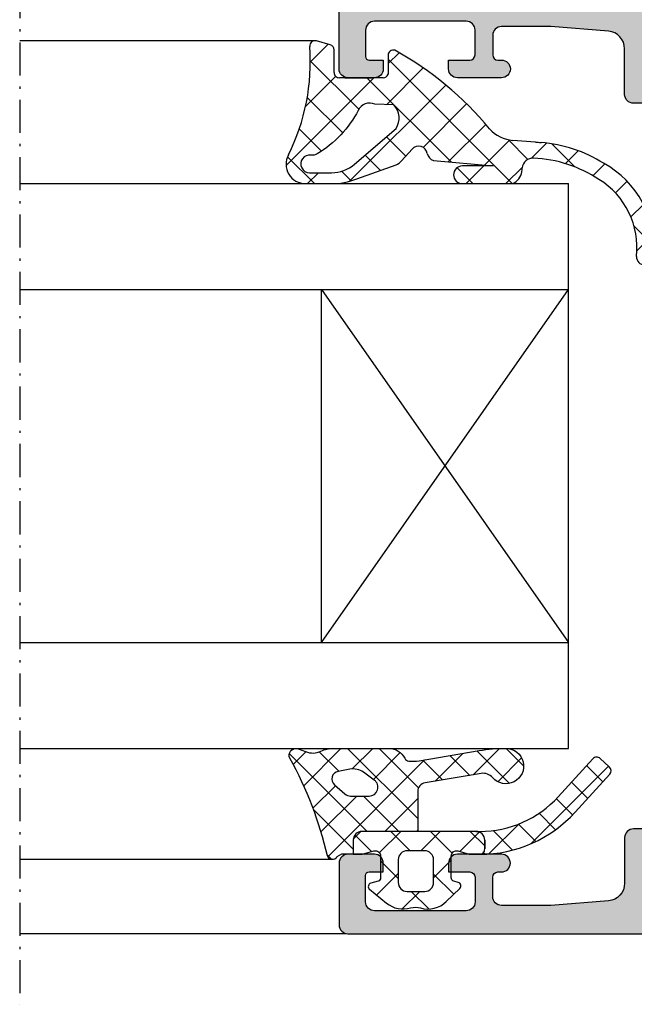
# Model space of a CAD drawing. Units: millimetres. Extents: x 0 to 8196, y -1106 to 841.
# Drawn here: x 1839 to 1874, y -875 to -819 of the extents above; entities that cross this region are included whole.
import ezdxf

# ---------------------------------------------------------------- set-up
doc = ezdxf.new("R2010")
doc.units = ezdxf.units.MM
doc.header["$LTSCALE"] = 5
doc.linetypes.add('STRICHPUNKT2', pattern=[1.3, 0.75, -0.25, 0.05, -0.25])
for name, color, linetype in [('DICHTUNG', 6, 'Continuous'), ('DICHTUNGSSCHRAFF', 3, 'Continuous'), ('HS-0', 7, 'Continuous'), ('LTSTRPKT035', 1, 'STRICHPUNKT2'), ('SOLID-ALU', 253, 'Continuous'), ('UMRISS025', 150, 'Continuous')]:
    doc.layers.add(name, color=color, linetype=linetype)
doc.layers.add('DICHTUNGSCHRAFF', color=1, linetype='Continuous', lineweight=25)
doc.layers.add('UMRISS018', color=3, linetype='Continuous', lineweight=0)
pattern_1 = [(45, (0, 0), (-0.8980256121069154, 0.8980256121069154), []), (135, (0, 0), (-0.8980256121069154, -0.8980256121069152), [])]

# ---------------------------------------------------------------- blocks, each defined once
blk = doc.blocks.new('494236')
at = {"layer": 'SOLID-ALU'}
h = blk.add_hatch(color=256, dxfattribs=at)
edge = h.paths.add_edge_path()
edge.add_line((-0.4999999999717239, 18.39995411976863), (-3.999999999989658, 18.39995411976874))
edge.add_arc((-3.999999999989685, 17.89995411976874), 0.5, 89.99999999999694, 180)
edge.add_line((-4.499999999989685, 17.89995411976874), (-4.499999999989686, 16.39995411976874))
edge.add_arc((-3.999999999989684, 16.39995411976874), 0.5000000000000027, 180.0000000000004, 269.9999999999997)
edge.add_line((-3.999999999989686, 15.89995411976874), (-3.499999999989686, 15.89995411976874))
edge.add_line((-3.499999999989686, 15.89995411976874), (-3.499999999989686, 16.69995411976869))
edge.add_arc((-3.299999999989867, 16.69995411976869), 0.1999999999998199, 90.00000000000858, 179.999999999999, ccw=False)
edge.add_line((-3.299999999989897, 16.89995411976851), (-1.799999999989726, 16.89995411976874))
edge.add_arc((-1.799999999989635, 16.39995411976875), 0.4999999999999929, -7.958078640513122e-13, 90.00000000001052, ccw=False)
edge.add_line((-1.299999999989641, 16.39995411976874), (-1.299999999989414, 11.19995411976892))
edge.add_arc((-1.799999999989527, 11.19995411976881), 0.5000000000001137, -89.99999999999022, 1.3017142919125035e-11, ccw=False)
edge.add_line((-1.799999999989442, 10.69995411976869), (-3.199999999989249, 10.69995411976835))
edge.add_arc((-3.199999999989302, 10.99995411976851), 0.300000000000157, 180.0000000000169, 270.00000000001006, ccw=False)
edge.add_line((-3.499999999989459, 10.99995411976842), (-3.499999999989686, 12.19995411976869))
edge.add_line((-3.499999999989686, 12.19995411976869), (-3.999999999989686, 12.19995411976869))
edge.add_arc((-3.999999999989686, 11.69995411976869), 0.5, 90.0000000000001, 180)
edge.add_line((-4.499999999989686, 11.69995411976869), (-4.499999999989686, 9.199954119767671))
edge.add_arc((-3.999999999989686, 9.1999541197675), 0.5, 179.9999999999805, 359.9999999999804)
edge.add_line((-3.499999999989686, 9.19995411976733), (-3.499999999989573, 9.39995411976874))
edge.add_arc((-3.199999999989535, 9.399954119768656), 0.3000000000000376, 90.00000000002132, 179.9999999999841, ccw=False)
edge.add_line((-3.199999999989647, 9.699954119768694), (-2.100000028566544, 9.699954119769036))
edge.add_arc((-2.100000028566403, 9.199954119769007), 0.5000000000000284, 7.989115147211123e-09, 90.0000000000162, ccw=False)
edge.add_line((-1.600000028566374, 9.199954119838726), (-1.600000028176428, 6.399967183309646))
edge.add_line((-1.600000028176428, 6.399967183309646), (-1.860419797030463, 3.144720072313494))
edge.add_arc((-2.857235075567218, 3.224465294588548), 1.000000000000003, 269.9999999999999, 355.42607874054954, ccw=False)
edge.add_line((-2.857235075567221, 2.224465294588545), (-5.445242205677236, 2.224465294588545))
edge.add_arc((-5.441282346541986, 1.724480975318688), 0.5000000000001135, 90.4537711754844, 180.0000000001302)
edge.add_line((-5.941282346542099, 1.724480975317552), (-5.941282346540138, 0.8748668013812634))
edge.add_arc((-5.741282346539871, 0.8748668013817403), 0.2000000000002675, 180.0000000001367, 300.0000000000309)
edge.add_line((-5.641282346539644, 0.7016617206246749), (-5.220557994793442, 0.9445670383602377))
edge.add_arc((-5.120557994794565, 0.7713619576052138), 0.1999999999978244, 75.00000000004661, 119.9999999999884, ccw=False)
edge.add_line((-5.068794185774781, 0.964547122860968), (-3.811872823987446, 0.6277560590218813))
edge.add_arc((-3.941282346538113, 0.1447931458775194), 0.4999999999996798, 5.701394911739044e-11, 75.00000000006071, ccw=False)
edge.add_line((-3.441282346538433, 0.1447931458780162), (-3.441282346538205, -0.07872303710596917))
edge.add_line((-3.441282346538205, -0.07872303710596917), (-3.841282346537842, -0.7715433601336869))
edge.add_line((-3.841282346537842, -0.7715433601336869), (-3.441282346538205, -1.464363683161404))
edge.add_line((-3.441282346538205, -1.464363683161404), (-3.441282346538205, -1.687879866145049))
edge.add_arc((-3.941282346537825, -1.687879866144962), 0.4999999999996194, 284.9999999999441, 359.99999999999005, ccw=False)
edge.add_line((-3.811872823987134, -2.170842779289255), (-5.068794185774582, -2.507633843128228))
edge.add_arc((-5.12055799479432, -2.3144486778727), 0.1999999999975942, 239.9999999999962, 284.9999999999576, ccw=False)
edge.add_line((-5.220557994793129, -2.487653758627498), (-5.641282346539615, -2.244748440891935))
edge.add_arc((-5.741282346539742, -2.417953521649075), 0.2000000000002821, 60.00000000000476, 179.9999999998744)
edge.add_line((-5.941282346540024, -2.417953521648637), (-5.941282346541957, -3.267567695584812))
edge.add_arc((-5.441282346541729, -3.267567695585948), 0.5000000000002283, 179.9999999998698, 269.9999999999999)
edge.add_line((-5.44128234654173, -3.767567695586176), (-4.647003467165437, -3.767567695586176))
edge.add_arc((-4.647003467165437, -4.267567695586176), 0.5, -14.999999999994373, 90, ccw=False)
edge.add_line((-4.16404055402089, -4.39697721813739), (-4.815852133670806, -6.829571150352744))
edge.add_arc((-5.298815046815368, -6.70016162780151), 0.5000000000000204, 270.0000000000017, 345.00000000000375, ccw=False)
edge.add_line((-5.298815046815353, -7.20016162780153), (-6.098828230443335, -7.200161627801644))
edge.add_arc((-6.098828230443221, -7.700161627801986), 0.500000000000342, 90.00000000001303, 270.000000000013)
edge.add_line((-6.098828230443107, -8.200161627802327), (-5.298815046814983, -8.2001616278021))
edge.add_arc((-5.298815046815415, -6.700161627801501), 1.500000000000599, 270.0000000000165, 335.9634150653764)
edge.add_line((-3.928886708513748, -7.311141453916758), (-2.333572204311114, -3.734155022619443))
edge.add_arc((-6.899999998648182, -1.697555602236011), 5.000000000000023, 335.9634150653757, 360.0000000000045)
edge.add_line((-1.899999998648159, -1.69755560223562), (-1.899999998648273, 0.3000000000195273))
edge.add_arc((-1.699999998648227, 0.3000000000195271), 0.2000000000000455, 90, 180, ccw=False)
edge.add_line((-1.699999998648227, 0.5000000000195727), (-0.5000000000195577, 0.5000000000195727))
edge.add_arc((-0.5000000000195862, 1.000000000019544), 0.4999999999999717, 270.0000000000032, 359.9999999998989)
edge.add_line((-1.961453222065757e-11, 1.000000000018662), (1.099564883588755e-11, 17.899954119785))
edge.add_arc((-0.4999999999717522, 17.89995411978588), 0.4999999999827478, 359.999999999899, 449.9999999999968)
at = {"layer": 'UMRISS025'}
blk.add_lwpolyline([(-1.600000028176428, 6.399967183309646), (-1.600000028566374, 9.199954119838726, 0.4142135623323382), (-2.100000028566544, 9.699954119769036), (-3.199999999989647, 9.699954119768694, 0.4142135623729035), (-3.499999999989573, 9.39995411976874), (-3.499999999989686, 9.19995411976733, -1), (-4.499999999989686, 9.199954119767671), (-4.499999999989686, 11.69995411976869, -0.4142135623730951), (-3.999999999989686, 12.19995411976869), (-3.499999999989686, 12.19995411976869), (-3.499999999989459, 10.99995411976842, 0.4142135623730561), (-3.199999999989249, 10.69995411976835), (-1.799999999989442, 10.69995411976869, 0.4142135623731116), (-1.299999999989414, 11.19995411976892), (-1.299999999989641, 16.39995411976874, 0.4142135623731533), (-1.799999999989726, 16.89995411976874), (-3.299999999989897, 16.89995411976851, 0.4142135623730535), (-3.499999999989686, 16.69995411976869), (-3.499999999989686, 15.89995411976874), (-3.999999999989686, 15.89995411976874, -0.4142135623730951), (-4.499999999989686, 16.39995411976874), (-4.499999999989686, 17.89995411976874, -0.4142135623731116), (-3.999999999989658, 18.39995411976874), (-0.499999999971724, 18.39995411976863, -0.4142135623735945), (1.099564883588755e-11, 17.899954119785), (-1.961453222065757e-11, 1.000000000018663, -0.4142135623725622), (-0.5000000000195577, 0.5000000000195727), (-1.699999998648227, 0.5000000000195727, 0.414213562373095), (-1.899999998648273, 0.3000000000195272), (-1.899999998648159, -1.69755560223562, -0.105265633304041), (-2.333572204311114, -3.734155022619443), (-3.928886708513748, -7.311141453916757, -0.2960398647884032), (-5.298815046814983, -8.2001616278021), (-6.098828230443107, -8.200161627802327, -1), (-6.098828230443335, -7.200161627801644), (-5.298815046815353, -7.20016162780153, 0.339454258863387), (-4.815852133670806, -6.829571150352744), (-4.16404055402089, -4.39697721813739, 0.4931454260312739), (-4.647003467165437, -3.767567695586176), (-5.44128234654173, -3.767567695586176, -0.414213562373761), (-5.941282346541957, -3.267567695584812), (-5.941282346540024, -2.417953521648637, -0.5773502691888708), (-5.641282346539615, -2.244748440891935), (-5.220557994793129, -2.487653758627498, 0.1989123673794838), (-5.068794185774582, -2.507633843128228), (-3.811872823987134, -2.170842779289255, 0.3394542588635988), (-3.441282346538205, -1.687879866145049), (-3.441282346538205, -1.464363683161404), (-3.841282346537842, -0.7715433601336869), (-3.441282346538205, -0.07872303710596917), (-3.441282346538433, 0.1447931458780162, 0.3394542588633942), (-3.811872823987446, 0.6277560590218813), (-5.068794185774781, 0.964547122860968, 0.1989123673793948), (-5.220557994793442, 0.9445670383602377), (-5.641282346539644, 0.701661720624675, -0.57735026918901), (-5.941282346540138, 0.8748668013812634), (-5.941282346542099, 1.724480975317552, -0.4118958041644898), (-5.445242205677236, 2.224465294588545), (-2.857235075567221, 2.224465294588545, 0.3910205504249294), (-1.860419797030463, 3.144720072313494), (-1.600000028210761, 6.399967182880478), (-1.600000028614577, 9.199967183041412)], format="xyb", dxfattribs=at)
blk = doc.blocks.new('914262-V6 SLS')
at = {"layer": 'DICHTUNGSSCHRAFF'}
h = blk.add_hatch(dxfattribs=at)
h.set_pattern_fill('NET', color=256, scale=0.5, angle=45, style=0)
h.set_pattern_definition([(45, (543.4290987413324, 185.5306417199777), (-1.122532015133644, 1.122532015133644), []), (135, (543.4290987413324, 185.5306417199777), (-1.122532015133644, -1.122532015133644), [])])
edge = h.paths.add_edge_path()
edge.add_line((1.267117533354735, -1.520167590243602), (0.1973957236700699, -1.520168178030985))
edge.add_arc((0.300001604887143, -1.238260354315429), 0.2999999798872884, 180.0000751906545, 250.0000314826775, ccw=False)
edge.add_line((1.625000095373252e-06, -1.238260748012749), (9.855463078910578e-07, -0.7509927436917962))
edge.add_arc((0.5000000000001137, -0.7499999973312583), 0.5000000000001137, 179.9999999998404, 180.1137604279157, ccw=False)
edge.add_line((0, -0.7499999973298657), (-2.273113550470135e-13, -0.6096669407360764))
edge.add_line((-2.273736754432321e-13, -0.6096669407360764), (2.707465256287116e-16, 3.523055625009874e-08))
edge.add_line((0, 3.523055625009874e-08), (-1.625000094823354e-06, 1.238260748012749))
edge.add_arc((0.2999984711655088, 1.238261141710211), 0.3000000961658625, 89.96240366924269, 180.0000751906525, ccw=False)
edge.add_line((0.3001953251419991, 1.538261173290294), (1.573408596210356, 1.537425716393755))
edge.add_arc((1.573605450125001, 1.837425653787903), 0.3000000019799272, 269.9624036692509, 343.8837714079693)
edge.add_line((1.861815622535346, 1.754149620578232), (2.088183388988341, 2.537586228722574))
edge.add_arc((1.79997321636074, 2.620862261995114), 0.3000000022060674, -16.11622859204808, 94.7663552073168)
edge.add_arc((0.870425446128479, 14.61644811179048), 11.7315529200433, -116.54167374986929, -85.57753278972802, ccw=False)
edge.add_arc((-4.901056301586891, 3.158159374448644), 1.098966255425769, 61.21056104664044, 179.6328978599283)
edge.add_line((-6.000000000007276, 3.165200558064896), (-6.000000000007277, 1.61572448327891))
edge.add_arc((-2.164325351748857, 1.663856981923232), 3.835976635058937, 180.7189463501113, 201.8019917686135)
edge.add_line((-5.725925765687407, 0.239174829248185), (-4.933503423049729, -1.973621968410868))
edge.add_arc((-4.027195244086784, -1.551003696204788), 1.000000359628726, 204.999991053247, 227.7817560607386)
edge.add_line((-4.699151925643378, -2.291594634151664), (-4.047682261272826, -2.882689355103651))
edge.add_arc((-4.383660483538847, -3.252984693459865), 0.5000000034453795, -80.22842505571668, 47.781756060738815, ccw=False)
edge.add_arc((-4.21393987553256, -4.238476920876622), 0.5000000040950479, 99.77157494427182, 163.0863459229553)
edge.add_line((-4.69231201947855, -4.093011818561308), (-5.000001652232642, -7.482276122821446))
edge.add_line((-5.00000165223264, -7.482276122821446), (-5.000001651202523, -5.732887631069531))
edge.add_arc((-5.500001655398478, -5.732887630663157), 0.5000000041959538, -4.656700998005638e-08, 179.8523774140898)
edge.add_line((-6.000000000007276, -5.731599381990435), (-6.000000000007277, -8.452668595929396))
edge.add_arc((-5.500001659981308, -8.451378917228851), 0.5000000032998742, 180.1477864558358, 220.7233977257045)
edge.add_arc((-5.12106766931754, -8.12517494211275), 1.000000005961809, 220.723397725695, 270.528779428061)
edge.add_arc((-5.15945921883565, -9.724730646803863), 0.601486327570258, -4.235945176191308, 85.4590753370585, ccw=False)
edge.add_arc((-11.81752441388926, -9.459367282554012), 7.264516915038666, -33.51372498351839, -2.4440892546891178, ccw=False)
edge.add_arc((-9.607654256925343, -11.1056951614045), 4.515606870683786, -96.59391694112941, -31.578614950401402, ccw=False)
edge.add_arc((-10.13142876147458, -16.06977445626632), 0.478372028827858, 89.3724083019511, 267.7749575697339)
edge.add_arc((-9.608559344585046, -11.16834009724306), 5.406625162398394, 264.2525274179811, 331.7108324842364)
edge.add_arc((-11.31615992561296, -9.619959089274118), 7.664155636631585, -32.43576225723716, -4.259796947633313)
edge.add_arc((7.284974811340362, -11.12807807290037), 10.99829479432375, 173.4620691968267, 175.1031758307025, ccw=False)
edge.add_line((-3.641794722510213, -9.875801770735478), (-3.546378238001466, -8.600292539834271))
edge.add_arc((-1.551950871763438, -8.74948883201634), 2.000000013200009, 132.3241041551358, 175.7218669382784, ccw=False)
edge.add_arc((-14.73416836584715, 7.080706692646629), 18.60231887778124, -50.48786292402124, -28.8721680323123)
edge.add_arc((1.267117698197922, -1.820167592955556), 0.3000000027120234, -15.74099140350872, 90.0000314827292)
edge = h.paths.add_edge_path(flags=16)
edge.add_arc((-3.381102789513989, 1.681027831599465), 2.000000514427923, 180.0010401435921, 220.7616456994834, ccw=False)
edge.add_line((-5.381103303612349, 1.680991523729375), (-5.381125931668634, 2.92744748757022))
edge.add_arc((-4.881126361261863, 2.927456564520043), 0.4999995704891625, -9.136599081126292, 180.0010401427249, ccw=False)
edge.add_arc((-3.893814198168002, 2.768667861569725), 0.500000009299682, 170.8634009188225, 213.7746199711671)
edge.add_arc((1.089794104987959, 5.741186597149579), 6.302162567290659, 211.0491074513946, 242.2074967388253)
edge.add_arc((-2.136636832314707, -0.4720183847953194), 0.7000000045102489, -24.999010277350408, 65.71294048698832, ccw=False)
edge.add_line((-1.502216267204403, -0.7678402110346951), (-1.540511075707741, -1.857162990331801))
edge.add_arc((-2.280797919552811, -1.054818704003878), 1.091687210226976, -122.81317090815241, -47.303670195216114, ccw=False)
edge.add_line((-2.872384770952522, -1.972318547177792), (-4.895967762220038, 0.3752000588130793))
at = {"layer": 'DICHTUNG'}
for p, q in [((-6.000001661300303, 3.164936315418117), (-6.000001661300303, 1.711856909672065)), ((1.86181562253546, 1.754149620578232), (2.088183388988341, 2.537586228722574)), ((1.625000095373252e-06, -1.238260748012749), (-1.625000095373252e-06, 1.238260748012749)), ((0.3001953251419991, 1.538261173290238), (1.573408596210356, 1.537425716393756)), ((-5.725925765687407, 0.239174829248185), (-4.933503423049729, -1.973621968410868)), ((1.267117533354735, -1.520167590243517), (0.1973957236700699, -1.520168178030985)), ((-4.699151925643378, -2.291594634151664), (-4.047682261272826, -2.882689355103651)), ((-4.69231201947855, -4.093011818561308), (-5.00000165223264, -7.482276122821446)), ((-6.000001659594659, -5.732887630256783), (-6.000001663281182, -8.451378916550794)), ((-5.00000165223264, -7.482276122821446), (-5.000001651202524, -5.732887631069531)), ((-3.641794722510213, -9.875801770735478), (-3.546378238001466, -8.600292539834271))]:
    blk.add_line(p, q, dxfattribs=at)
blk.add_lwpolyline([(-1.848720877701567, 0.1660289562331911, -0.1367979973818605), (-4.309429609530184, 2.490704124478128, -0.1894546184219508), (-4.387470496336505, 2.848062247884201, 1.083098144568147), (-5.381125931668635, 2.92744748757022), (-5.381103303612349, 1.680991523729375, 0.1797509492479513), (-4.895967762220039, 0.3752000588130784), (-2.872384770952522, -1.972318547177792, 0.3419354194877642), (-1.540511075707741, -1.857162990331773), (-1.502216267204403, -0.7678402110346951, 0.4178577206282823)], format="xyb", close=True, dxfattribs=at)
at = {"layer": 'DICHTUNG', "ltscale": 10}
blk.add_lwpolyline([(2.273736754432321e-13, 0.9208885805403781), (-2.273736754432321e-13, -0.6096669407360764)], dxfattribs=at)
at = {"layer": 'DICHTUNG'}
for centre, radius, start, end in [((-4.901056301586891, 3.158159374448644), 1.098966255425794, 61.2105610466426, 179.6466747048509), ((0.8704254461282517, 14.6164481117905), 11.73155292004324, 243.458326250132, 274.4224672102699), ((1.799973216360627, 2.620862261995114), 0.3000000022061767, 343.883771407958, 94.76635520729229), ((-2.164325351748857, 1.663856981923232), 3.835976635058937, 179.2830339406719, 201.8019917686133), ((1.573605450125001, 1.837425653787932), 0.3000000019799556, 269.9624036692481, 343.8837714079689), ((0.2999984711655088, 1.23826114171024), 0.3000000961658625, 89.96240366924164, 180.0000751906576), ((0.300001604887143, -1.238260354315457), 0.2999999798872617, 180.0000751906495, 250.0000314826777), ((1.267117698197922, -1.820167592955585), 0.3000000027120157, 344.259008596498, 90.00003148272732), ((-4.027195244086784, -1.551003696204788), 1.000000359628726, 204.9999910532483, 227.7817560607366), ((-14.73416836584704, 7.080706692646629), 18.60231887778117, 309.5121370759774, 331.1278319676888), ((-4.383660483538847, -3.252984693459865), 0.5000000034453795, 279.7715749442838, 47.7817560607366), ((-4.21393987553256, -4.238476920876565), 0.5000000040950479, 99.77157494427075, 163.0863459229618), ((-5.500001655398592, -5.732887630663157), 0.5000000041960675, 359.999999953433, 179.999999953433), ((-1.551950871763438, -8.749488832016368), 2.000000013200011, 132.3241041551347, 175.7218669382768), ((-5.500001659981194, -8.451378917228851), 0.5000000032999878, 179.9999999223004, 220.7233977256956), ((-5.12106766931754, -8.125174942112778), 1.000000005961791, 220.7233977256944, 270.5287794280608), ((-5.15945921883565, -9.724730646803835), 0.6014863275702762, 355.7640548238058, 85.45907533705663), ((-11.81752441388937, -9.459367282554211), 7.264516915038655, 326.4862750164843, 357.5559107453118), ((7.284974811339794, -11.12807807290457), 10.99829479432365, 173.4620691968053, 175.1031758306812), ((-11.31615992561308, -9.619959089274317), 7.664155636631685, 327.5642377427654, 355.7402030523679), ((-9.608559344584933, -11.168340097243), 5.406625162398405, 264.252527417982, 331.7108324842352), ((-9.60765425692523, -11.1056951614045), 4.515606870683748, 263.4060830588721, 328.4213850495962), ((-10.13142876147458, -16.06977445626629), 0.4783720288278747, 89.3724083019526, 267.7749575697395)]:
    blk.add_arc(centre, radius, start, end, dxfattribs=at)
blk = doc.blocks.new('923884-V')
at = {"layer": 'DICHTUNGSCHRAFF'}
h = blk.add_hatch(dxfattribs=at)
h.set_pattern_fill('ANSI37', color=256, scale=0.4, style=0)
h.set_pattern_definition(pattern_1)
edge = h.paths.add_edge_path()
edge.add_arc((3.559166122868997, -0.5992569164733745), 0.499999999999981, 9.383915284349087, 89.99999999999471, ccw=False)
edge.add_line((4.052475109584769, -0.517732419385446), (4.578748144347373, -3.702238019392947))
edge.add_arc((3.888115562945287, -3.816372315316168), 0.6999999999999988, -49.152380612943205, 9.383915284358693, ccw=False)
edge.add_arc((4.999999760982288, -5.102340250435705), 0.999999999999998, 130.847619387057, 359.9999998319158)
edge.add_arc((-2.198435852888318, -5.015388635420583), 8.198896700083846, 359.3923506654857, 370.0515046146951)
edge.add_line((5.87461810060051, -3.584407516501063), (5.300921742772147, -0.1874430116208701))
edge.add_arc((7.774384878598472, 0.2017788553769245), 2.503899667726534, 175.5391926490821, 188.9426794326287, ccw=False)
edge.add_arc((5.574772684539648, 0.3670465684620133), 0.2981633834784692, 116.08131150271271, 174.3260813130522, ccw=False)
edge.add_arc((5.001763350891725, 1.52993382888344), 0.9982354488918291, 296.2765410347197, 360.0137582608148)
edge.add_line((5.999998771003951, 1.530173532115426), (5.999996780833776, 4.677085607635204))
edge.add_arc((4.304890341502951, 4.679824658238399), 1.695108652287232, 359.9074182604654, 384.6308847195276)
edge.add_arc((6.742914425183264, 5.842247460342921), 1.006365042578399, 156.1872489476016, 206.9406395885081, ccw=False)
edge.add_line((5.822221402661049, 6.248566247999522), (5.971482425920718, 6.663477996526611))
edge.add_arc((5.619806140727257, 6.805805679552151), 0.3793855280883698, 337.9662200872729, 478.5353201838744)
edge.add_arc((-4.823188249157585, 25.62630927194425), 21.14427804861267, 282.93549341738765, 299.033504345529, ccw=False)
edge.add_arc((1.069931612514285e-05, 4.732424381983426), 0.2999999978962551, 107.4515013590022, 239.9984654074857)
edge.add_line((-0.1499962581854672, 4.472620780316959), (-3.219163829726313e-06, 4.212820128178748))
edge.add_line((-3.219163829726313e-06, 4.212820128178748), (2.787247748159416e-06, 3.553778251995597))
edge.add_line((2.787247748159416e-06, 3.553778251995597), (0.8000025947982827, 3.553778251995597))
edge.add_arc((0.8000025947982827, 3.053778251995597), 0.5, 6.660986855422379e-07, 90, ccw=False)
edge.add_line((1.300002594798283, 3.053778257808405), (1.300002631454322, -0.09925691647339319))
edge.add_line((1.300002631454322, -0.09925691647339319), (2.420339260022502, -0.09925691647339357))
edge.add_line((2.420339260022502, -0.09925691647339357), (3.559166122869044, -0.09925691647339352))
edge = h.paths.add_edge_path(flags=16)
edge.add_arc((3.800002592206283, 3.697543530185171), 0.5000000000000568, 139.1357989177262, 180.0000005412246, ccw=False)
edge.add_line((3.421871387433465, 4.024677741140115), (3.929008334978993, 4.610872332040333))
edge.add_arc((4.26400762936218, 4.321053008865592), 0.4429670047787955, 10.295251116054715, 139.135798917726, ccw=False)
edge.add_line((4.699842800839756, 4.400220367201016), (4.820654593971017, 3.735122659219047))
edge.add_arc((3.836847808735188, 3.556418898263874), 0.9999054079539631, -35.764269686476894, 10.295251116054374, ccw=False)
edge.add_line((4.648199501715582, 2.972022410292369), (4.205716825930963, 2.357697931104447))
edge.add_arc((3.800002602102118, 2.649923817334761), 0.5000000000001347, 180.0000005412372, 324.2357303135232, ccw=False)
edge.add_line((3.300002602101983, 2.649923812611576), (3.300002592206226, 3.697543525462095))
h = blk.add_hatch(dxfattribs=at)
h.set_pattern_fill('ANSI37', color=256, scale=0.5, style=0)
h.set_pattern_definition([(45, (0, 0), (-1.122532015133644, 1.122532015133644), []), (135, (0, 0), (-1.122532015133644, -1.122532015133644), [])])
edge = h.paths.add_edge_path()
edge.add_line((0.8000025947982827, 3.553778251995597), (2.787247748159416e-06, 3.553778251995597))
edge.add_line((2.787247748159416e-06, 3.553778251995597), (7.010362704562567e-06, 3.125101982311663))
edge.add_arc((0.3000070103481464, 3.125104937769486), 0.2999999999999997, 180.0005644508659, 195.0000000000154)
edge.add_line((0.01022926246144712, 3.047459224238652), (0.1896955199005639, 2.377682033231169))
edge.add_arc((-0.1000822279865591, 2.300036319700316), 0.3000000000004137, -89.99983351895759, 14.999999999997897, ccw=False)
edge.add_line((-0.1000813562938598, 2.000036319701168), (-1.332168650476834, 2.000032739695258))
edge.add_arc((-1.332169231605556, 2.200032739694403), 0.1999999999999891, 195.0000622628316, 270.00016648111546, ccw=False)
edge.add_line((-1.525354340611958, 2.148268720741272), (-1.633576756132872, 2.552158518369539))
edge.add_arc((-1.826761983518185, 2.500394902059623), 0.2000000101334882, 14.999942067119, 140.933721423028)
edge.add_line((-1.982045482745153, 2.62643869969054), (-2.764615859702364, 1.66232723953283))
edge.add_arc((-1.599989663811728, 0.7169988149566535), 1.500000002155456, 140.933721969935, 196.1632937019324)
edge.add_arc((-4.001170222568933, 0.02105920161221763), 1.000000002079657, -16.163293420651087, 16.163294315366784, ccw=False)
edge.add_arc((-1.599989662899042, -0.6748804057554412), 1.500000001368275, 163.8367059305673, 224.229697343555)
edge.add_line((-2.674813402745209, -1.721185300309569), (-1.929333831554864, -2.486984185097298))
edge.add_arc((-1.786024001384642, -2.34747686422621), 0.2000000000001163, 224.2296980329678, 344.9976311468272)
edge.add_line((-1.592840976429621, -2.399248660305487), (-1.525562262745275, -2.148202600309558))
edge.add_arc((-1.33237722204438, -2.19996901420426), 0.2000005538945431, 89.99627715244759, 164.999269952674, ccw=False)
edge.add_line((-1.332364226818932, -1.999968460731906), (-0.09945182274527298, -2.00004837030974))
edge.add_arc((-0.09947087941453753, -2.299429625182421), 0.2993812554791926, -15.637079346730786, 89.9963529222315, ccw=False)
edge.add_line((0.1888297763890067, -2.380125771283359), (0.01191531018860559, -3.012187121719079))
edge.add_arc((0.3008119572546966, -3.093049519123346), 0.299999999999992, 164.363025171486, 179.9999999999851)
edge.add_line((0.000811957254704565, -3.093049519123268), (0.0008119572547045095, -3.599431305552115))
edge.add_arc((0.3008119572546697, -3.599431305551898), 0.2999999999999652, 180.0000000000415, 270.0217542077863)
edge.add_line((0.300925862017543, -3.899431283928037), (0.8001925110898398, -3.899241721083853))
edge.add_arc((0.8000026698187662, -3.399241757123583), 0.4999999999999792, 270.0217542077425, 360.0000005412404)
edge.add_line((1.300002669818745, -3.39924175240037), (1.300002594798283, 3.053778257808405))
edge.add_arc((0.8000025947982827, 3.053778251995597), 0.5, 6.660987324957885e-07, 90)
edge = h.paths.add_edge_path(flags=16)
edge.add_arc((-1.60118377538588, -0.4999517712294164), 0.5000000000000114, 179.9999999999987, 269.996329204425, ccw=False)
edge.add_line((-2.101183775385891, -0.499951771229405), (-2.101183775385891, 0.5000323921124732))
edge.add_arc((-1.601183775385882, 0.5000323921124795), 0.5000000000000098, 90.00016456311232, 180.0000000000007, ccw=False)
edge.add_line((-1.60118521146995, 1.000032392110427), (-0.3000882652339101, 1.00003612907966))
edge.add_arc((-0.3000868291498444, 0.5000361290817037), 0.5000000000000191, -5.729165582124551e-05, 90.00016456311198, ccw=False)
edge.add_line((0.1999131708499248, 0.5000356291176898), (0.1999121708507233, -0.5000356291176901))
edge.add_arc((-0.3000878291490778, -0.5000351291536447), 0.5000000000000511, 269.9963292044166, 359.99994270834054, ccw=False)
edge.add_line((-0.300119862883605, -1.000035128127536), (-1.601215809120333, -0.9999517702032676))
h = blk.add_hatch(dxfattribs=at)
h.set_pattern_fill('ANSI37', color=256, scale=0.4, style=0)
h.set_pattern_definition(pattern_1)
edge = h.paths.add_edge_path()
edge.add_arc((0.8000026698187663, -3.399241757123583), 0.4999999999999793, 270.0217542077425, 357.6716760567341, ccw=False)
edge.add_line((0.8001925110898398, -3.899241721083853), (0.300925862017543, -3.899431283928037))
edge.add_arc((0.3008119572544294, -3.599431305551874), 0.2999999999999892, 269.96271037489726, 270.02175420783215, ccw=False)
edge.add_line((0.30061670924775, -3.899431242015549), (0.3005063207126561, -3.899431283928152))
edge.add_arc((0.3003924159498393, -3.599431305551956), 0.300000000000022, 180.045320941587, 270.0217542077755, ccw=False)
edge.add_line((0.0003925098018797186, -3.599668605422449), (0.000403543649085351, -3.627567092123094))
edge.add_arc((7.300402972715681, -3.624679943469996), 7.299999999999997, 180.0226604708167, 227.7057079576772)
edge.add_line((2.387949541771371, -9.024476355262152), (4.534970059572959, -10.9777237565807))
edge.add_arc((4.736851707415115, -10.75581431499583), 0.2999999999999541, 227.7057079589267, 317.705707958927)
edge.add_line((4.958761148999985, -10.95769596283799), (5.429273726361239, -10.44050589421655))
edge.add_arc((5.207364284776366, -10.23862424637431), 0.3000000000000105, 317.7057079589161, 407.7057079589165)
edge.add_line((5.409245932618601, -10.01671480478944), (3.262025648199214, -8.063285666212522))
edge.add_arc((7.299658605137363, -3.625096834600365), 5.999999999999999, 180.0190629517413, 227.7057079577079, ccw=False)
edge.add_line((1.299658937227735, -3.62709310220174), (1.299589886834181, -3.419554624837736))
at = {"layer": 'DICHTUNG'}
for p, q in [((0.0003924159498174817, -3.599431305552116), (0.000403543649085351, -3.627567092123094)), ((0.7997729697849529, -3.899241721083854), (0.3005063207126561, -3.899431283928152)), ((1.299583128513859, -3.399241757134292), (1.299658937227736, -3.62709310220174)), ((5.409245932618602, -10.01671480478944), (3.262025648199213, -8.06328566621252)), ((2.387949541771371, -9.024476355262154), (4.534970059572959, -10.9777237565807)), ((4.958761148999984, -10.95769596283799), (5.429273726361239, -10.44050589421655))]:
    blk.add_line(p, q, dxfattribs=at)
blk.add_lwpolyline([(2.787247748159416e-06, 3.553778251995597), (-3.219163829726313e-06, 4.212820128178748), (-0.1499962581854672, 4.472620780316959, -0.6528059407956355), (-0.08995882236293518, 5.018615723408341, 0.07035656929293921), (5.438573514827158, 7.139104515782112, -0.7039146328217353), (5.971482425920718, 6.663477996526611), (5.822221402661049, 6.248566247999522, 0.2251460424529759), (5.845763744173422, 5.386296526044724, -0.1082968950280783), (5.999996780833776, 4.677085607635204), (5.99999877100395, 1.530173532115426, -0.2855049096064842), (5.443686276596243, 0.6348482803680874, 0.2597573411284565), (5.278070099577383, 0.3965250237139172, 0.05855051351476066), (5.300921742772147, -0.18744301162087), (5.874618100600512, -3.584407516501063, -0.04654289707347804), (5.999999760982285, -5.102340253369326, -1.556948396472582), (4.345950232725228, -4.345888523894802, 0.2611156414750788), (4.578748144347373, -3.702238019392947), (4.052475109584769, -0.517732419385446, 0.3670175142143165), (3.559166122869044, -0.09925691647339352), (1.300002628071923, -0.09925691647339363)], format="xyb", dxfattribs=at)
for points in [[(4.699842800839756, 4.400220367201016, 0.6299807207168512), (3.929008334978993, 4.610872332040333), (3.421871387433465, 4.024677741140115, 0.1802176153645665), (3.300002592206226, 3.697543525462095), (3.300002602101983, 2.649923812611576, 0.7281152115585093), (4.205716825930963, 2.357697931104447), (4.648199501715582, 2.972022410292369, 0.2037227722871765), (4.820654593971017, 3.735122659219047)], [(1.300002594798283, 3.053778257808405, 0.4142135589680309), (0.8000025947982827, 3.553778251995597), (2.787247748159416e-06, 3.553778251995597), (7.010362704562567e-06, 3.125101982311663, 0.06554098935378055), (0.01022926246144706, 3.047459224238652), (0.1896955199005639, 2.377682033231169, -0.493144522963492), (-0.1000813562938596, 2.000036319701168), (-1.332168650476834, 2.000032739695258, -0.3394547660005996), (-1.525354340611958, 2.148268720741272), (-1.633576756132872, 2.552158518369539, 0.6124034115078661), (-1.982045482745153, 2.62643869969054), (-2.764615859702364, 1.66232723953283, 0.2457603783859332), (-3.040698000483932, 0.299435053227286, -0.1419942809573923), (-3.040697996136888, -0.2573166350043707, 0.2697879009833484), (-2.674813402745208, -1.72118530030957), (-1.929333831554864, -2.486984185097298, 0.5818265993878347), (-1.592840976429621, -2.399248660305487), (-1.525562262745275, -2.148202600309558, -0.3394688222090865), (-1.332364226818932, -1.999968460731905), (-0.09945182274527298, -2.00004837030974, -0.4965861462585672), (0.1888297763890066, -2.380125771283359), (0.01191531018860559, -3.012187121719079, 0.06833524541341789), (0.0008119572547045095, -3.093049519123268), (0.0008119572547045095, -3.599431305552115, 0.4143247731905316), (0.300925862017543, -3.899431283928037), (0.8001925110898398, -3.899241721083853, 0.4141023630669469), (1.300002669818745, -3.39924175240037)], [(0.1999121708507232, -0.50003562911769), (0.1999131708499249, 0.50003562911769, 0.4142146964842571), (-0.3000882652339101, 1.00003612907966), (-1.60118521146995, 1.000032392110427, 0.4142127211347782), (-2.101183775385891, 0.5000323921124732), (-2.101183775385891, -0.499951771229405, 0.4141947975703913), (-1.601215809120333, -0.9999517702032676), (-0.300119862883605, -1.000035128127536, 0.414232034548824)]]:
    blk.add_lwpolyline(points, format="xyb", close=True, dxfattribs=at)
for centre, radius, start, end in [((0.3003924159498395, -3.599431305551956), 0.300000000000022, 180.0000000000306, 270.0217542077755), ((7.300402972715683, -3.624679943469996), 7.3, 180.0226604708167, 227.7057079576772), ((0.7995831285138795, -3.399241757123584), 0.4999999999999791, 270.0217542077425, 359.999999998773), ((7.299658605137364, -3.625096834600364), 6, 180.0190629517413, 227.7057079577079), ((5.207364284776365, -10.23862424637431), 0.3000000000000114, 317.705707958916, 47.70570795891598), ((4.736851707415116, -10.75581431499583), 0.2999999999999545, 227.7057079589268, 317.7057079589268)]:
    blk.add_arc(centre, radius, start, end, dxfattribs=at)
blk = doc.blocks.new('Verglasung Fest 1')
at = {"layer": 'LTSTRPKT035', "lineweight": -3, "ltscale": 0.5}
blk.add_line((30.77999932444311, 38.09171914006669), (-30.2200006755649, 38.09171914006666), dxfattribs=at)
at = {"layer": 'UMRISS018', "lineweight": -3}
for p, q in [((-26.22000067556488, 19.59171914004759), (-26.2200006755649, 38.09171914006666)), ((-22.0199926986086, 20.44172027148781), (-22.01999269860863, 38.09171914006669)), ((24.37997254300925, 21.36253540367275), (24.37997254300922, 38.09171914006669))]:
    blk.add_line(p, q, dxfattribs=at)
at = {"layer": 'UMRISS025', "lineweight": -3}
for p, q in [((-15.7200006755649, 38.09171914006669), (-15.7200006755649, 7.000000000000028)), ((-9.720000675564904, 38.09171914006669), (-9.720000675564904, 7.000000000000028)), ((10.2799993244351, 38.09171914006666), (10.2799993244351, 7)), ((16.2799993244351, 38.09171914006666), (16.2799993244351, 7)), ((-9.720000675564876, 21.00000000000003), (10.27999932443512, 21)), ((-9.720000675564876, 21.00000000000003), (10.2799993244351, 7)), ((10.27999932443512, 21), (-9.720000675564904, 7.000000000000028)), ((-15.7200006755649, 7.000000000000028), (16.2799993244351, 7))]:
    blk.add_line(p, q, dxfattribs=at)
at = {"layer": 'HS-0', "lineweight": -3}
for name, p in [('914262-V6 SLS', (22.27999932444246, 18.74167314167764)), ('923884-V', (-21.72000067558849, 15.64167314434772)), ('494236', (26.77999932443208, 1.591719024579021))]:
    blk.add_blockref(name, p, dxfattribs=at)
at = {"layer": 'HS-0', "lineweight": -3, "xscale": -1}
blk.add_blockref('494236', (-26.22000067556922, 1.591719024579049), dxfattribs=at)

msp = doc.modelspace()

# ---------------------------------------------------------------- block references
at = {"layer": 'UMRISS025', "lineweight": -3, "rotation": 90.00000000000001}
msp.add_blockref('Verglasung Fest 1', (1876.819014652346, -844.7745631359228), dxfattribs=at)

doc.saveas('drawing.dxf')
